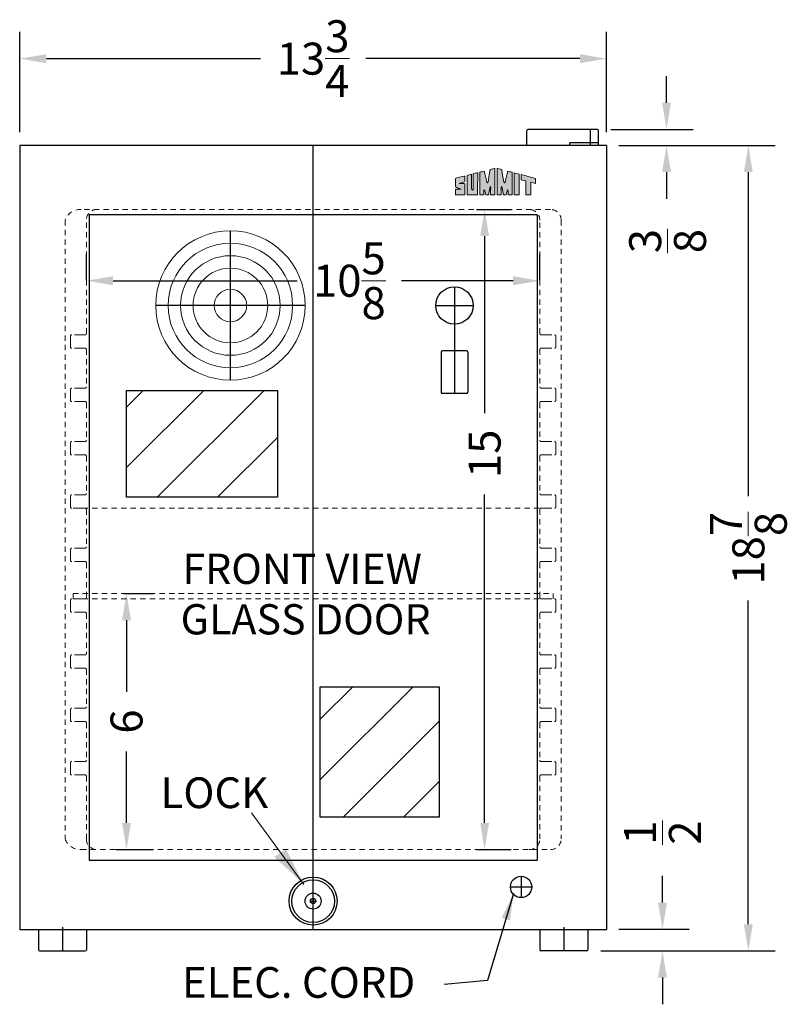
# Model space of a CAD drawing. Extents: x 3.9 to 26.6, y -22.6 to 34.5.
# Drawn here: x 7.5 to 25.5, y -22.6 to 0.4 of the extents above; entities that cross this region are included whole.
import ezdxf

# ---------------------------------------------------------------- set-up
doc = ezdxf.new("R2010")
doc.units = 0
doc.header["$MEASUREMENT"] = 0
doc.linetypes.add('HIDDEN', pattern=[0.375, 0.25, -0.125])
doc.linetypes.add('PHANTOM', pattern=[2.5, 1.25, -0.25, 0.25, -0.25, 0.25, -0.25])
doc.layers.get('Defpoints').update_dxf_attribs({"color": 150, "linetype": 'CONTINUOUS'})
for name, color, linetype, lineweight in [('AM_5', 8, 'CONTINUOUS', 15), ('DIMENSION', 8, 'CONTINUOUS', 9), ('HIDDEN 0.1M', 8, 'HIDDEN', 9), ('PHANTOM', 8, 'PHANTOM', 9)]:
    doc.layers.add(name, color=color, linetype=linetype, lineweight=lineweight)
doc.layers.add('Layer 1', color=7, linetype='CONTINUOUS')
doc.layers.add('OBJECT', color=7, linetype='CONTINUOUS')
doc.styles.add('NEW', font='times.ttf', dxfattribs={"height": 0.1875})
doc.styles.get("Standard").update_dxf_attribs({"font": 'arial.ttf', "height": 0.75})
doc.dimstyles.new('Fraction-1&HTO12', dxfattribs={"dimscale": 5, "dimtxt": 0.75, "dimasz": 0.125, "dimexe": 0.125, "dimexo": 0.0625, "dimgap": 0.09, "dimtad": 0, "dimdec": 3, "dimzin": 3, "dimdsep": 46, "dimlunit": 5, "dimtxsty": 'Standard', "dimcen": 0.09, "dimdle": 0.125, "dimadec": 0, "dimazin": 0, "dimtfac": 1, "dimtdec": 3, "dimtofl": 0, "dimtmove": 2, "dimatfit": 3, "dimfxl": 0, "dimtolj": 1, "dimtzin": 0, "dimarcsym": 0})
doc.dimstyles.new('Fraction-1&HTO12$0', dxfattribs={"dimscale": 5, "dimtxt": 0.75, "dimasz": 0.125, "dimexe": 0.125, "dimexo": 0.0625, "dimgap": 0.09, "dimtad": 0, "dimdec": 3, "dimzin": 3, "dimdsep": 46, "dimlunit": 5, "dimtxsty": 'Standard', "dimcen": 0.09, "dimdle": 0.125, "dimadec": 0, "dimazin": 0, "dimtfac": 1, "dimtdec": 3, "dimtofl": 0, "dimtmove": 2, "dimatfit": 3, "dimfxl": 0, "dimtolj": 1, "dimtzin": 0, "dimarcsym": 0})

# ---------------------------------------------------------------- blocks, each defined once
blk = doc.blocks.new('*D3')
at = {"layer": 'AM_5', "color": 0, "lineweight": -2, "ltscale": 0.5}
for p, q in [((21.55, -2.519), (25.21, -2.519)), ((24.585, -3.144), (24.585, -10.734)), ((24.585, -20.769), (24.585, -13.179)), ((21.132, -21.394), (25.21, -21.394))]:
    blk.add_line(p, q, dxfattribs=at)
at = {"layer": 'AM_5', "color": 0, "ltscale": 0.5}
for points in [[(24.481, -3.144), (24.689, -3.144), (24.585, -2.519)], [(24.481, -20.769), (24.689, -20.769), (24.585, -21.394)]]:
    blk.add_solid(points, dxfattribs=at)
at = {"layer": 'Defpoints', "color": 0, "ltscale": 0.5}
for p in [(21.238, -2.519), (24.585, -2.519), (20.82, -21.394)]:
    blk.add_point(p, dxfattribs=at)
at = {"layer": 'AM_5', "color": 0, "ltscale": 0.5, "insert": (24.585, -11.957), "char_height": 0.75, "attachment_point": 5, "rotation": 90}
blk.add_mtext('\\A1;18{\\H1x;\\S7/8;}', dxfattribs=at)
blk = doc.blocks.new('GRUVE')
at = {"layer": 'HIDDEN 0.1M'}
for p, q in [((-0.375, 0.0625), (-0.375, 0.3125)), ((-0.03125, 0.34375), (-0.34375, 0.34375)), ((-0.03125, 0.03125), (-0.34375, 0.03125))]:
    blk.add_line(p, q, dxfattribs=at)
for centre, start, end in [((-0.34375, 0.3125), 90, 180), ((-0.03125, 0.375), 270, 0), ((-0.34375, 0.0625), 180, 270), ((-0.03125, 0), 0, 90)]:
    blk.add_arc(centre, 0.03125, start, end, dxfattribs=at)
blk = doc.blocks.new('*D8')
at = {"layer": 'AM_5', "color": 0, "lineweight": -2, "ltscale": 0.5}
for p, q in [((22.669, -1.519), (22.669, -0.894)), ((21.362, -2.144), (23.294, -2.144)), ((21.574, -2.519), (23.294, -2.519)), ((22.669, -3.144), (22.669, -3.769))]:
    blk.add_line(p, q, dxfattribs=at)
at = {"layer": 'AM_5', "color": 0, "ltscale": 0.5}
for points in [[(22.565, -1.519), (22.773, -1.519), (22.669, -2.144)], [(22.565, -3.144), (22.773, -3.144), (22.669, -2.519)]]:
    blk.add_solid(points, dxfattribs=at)
at = {"layer": 'Defpoints', "color": 0, "ltscale": 0.5}
for p in [(21.049, -2.144), (21.262, -2.519), (22.669, -2.519)]:
    blk.add_point(p, dxfattribs=at)
at = {"layer": 'AM_5', "color": 0, "ltscale": 0.5, "insert": (22.693, -4.76), "char_height": 0.75, "attachment_point": 5, "rotation": 90}
blk.add_mtext('\\A1;{\\H1x;\\S3/8;}', dxfattribs=at)
blk = doc.blocks.new('*D9')
at = {"layer": 'AM_5', "color": 0, "lineweight": -2, "ltscale": 0.5}
for p, q in [((22.574, -20.262), (22.574, -19.637)), ((21.549, -20.887), (23.199, -20.887)), ((21.158, -21.394), (23.199, -21.394)), ((22.574, -22.019), (22.574, -22.644))]:
    blk.add_line(p, q, dxfattribs=at)
at = {"layer": 'AM_5', "color": 0, "ltscale": 0.5}
for points in [[(22.47, -20.262), (22.678, -20.262), (22.574, -20.887)], [(22.47, -22.019), (22.678, -22.019), (22.574, -21.394)]]:
    blk.add_solid(points, dxfattribs=at)
at = {"layer": 'Defpoints', "color": 0, "ltscale": 0.5}
for p in [(21.237, -20.887), (22.574, -20.887), (20.845, -21.394)]:
    blk.add_point(p, dxfattribs=at)
at = {"layer": 'AM_5', "color": 0, "ltscale": 0.5, "insert": (22.575, -18.621), "char_height": 0.75, "attachment_point": 5, "rotation": 90}
blk.add_mtext('\\A1;{\\H1x;\\S1/2;}', dxfattribs=at)
blk = doc.blocks.new('*D10')
at = {"layer": 'AM_5', "color": 0, "lineweight": -2, "ltscale": 0.5}
for p, q in [((7.512, -2.207), (7.512, 0.14)), ((21.262, -2.207), (21.262, 0.14)), ((8.137, -0.485), (13.152, -0.485)), ((20.637, -0.485), (15.622, -0.485))]:
    blk.add_line(p, q, dxfattribs=at)
at = {"layer": 'AM_5', "color": 0, "ltscale": 0.5}
for points in [[(8.137, -0.381), (8.137, -0.59), (7.512, -0.485)], [(20.637, -0.381), (20.637, -0.59), (21.262, -0.485)]]:
    blk.add_solid(points, dxfattribs=at)
at = {"layer": 'Defpoints', "color": 0, "ltscale": 0.5}
for p in [(7.512, -0.485), (7.512, -2.519), (21.262, -2.519)]:
    blk.add_point(p, dxfattribs=at)
at = {"layer": 'AM_5', "color": 0, "ltscale": 0.5, "insert": (14.387, -0.485), "char_height": 0.75, "attachment_point": 5}
blk.add_mtext('\\A1;13{\\H1x;\\S3/4;}', dxfattribs=at)
blk = doc.blocks.new('*D16')
at = {"layer": 'AM_5', "color": 0, "lineweight": -2, "ltscale": 0.5}
for p, q in [((9.074, -5.671), (9.074, -5.064)), ((19.699, -5.671), (19.699, -5.064)), ((9.699, -5.689), (14.013, -5.689)), ((19.074, -5.689), (16.461, -5.689))]:
    blk.add_line(p, q, dxfattribs=at)
at = {"layer": 'AM_5', "color": 0, "ltscale": 0.5}
for points in [[(9.699, -5.585), (9.699, -5.793), (9.074, -5.689)], [(19.074, -5.585), (19.074, -5.793), (19.699, -5.689)]]:
    blk.add_solid(points, dxfattribs=at)
at = {"layer": 'Defpoints', "color": 0, "ltscale": 0.5}
for p in [(19.699, -5.689), (9.074, -5.983), (19.699, -5.983)]:
    blk.add_point(p, dxfattribs=at)
at = {"layer": 'AM_5', "color": 0, "ltscale": 0.5, "insert": (15.237, -5.689), "char_height": 0.75, "attachment_point": 5}
blk.add_mtext('\\A1;10{\\H1x;\\S5/8;}', dxfattribs=at)
blk = doc.blocks.new('block 7')
at = {"layer": 'OBJECT', "ltscale": 0.5}
h = blk.add_hatch(color=256, dxfattribs=at)
h.dxf.hatch_style = 1
edge = h.paths.add_edge_path()
edge.add_spline(control_points=[(0.687, 0.298), (0.687, 0.397), (0.683, 0.82), (0.684, 0.89)], knot_values=[5, 5, 5, 5, 6, 6, 6, 6], degree=3, periodic=0)
edge.add_spline(control_points=[(0.684, 0.89), (0.622, 0.874), (0.553, 0.855), (0.488, 0.839)], knot_values=[4, 4, 4, 4, 5, 5, 5, 5], degree=3, periodic=0)
edge.add_spline(control_points=[(0.488, 0.839), (0.488, 0.687), (0.486, -0.006), (0.486, -0.006)], knot_values=[3, 3, 3, 3, 4, 4, 4, 4], degree=3, periodic=0)
edge.add_spline(control_points=[(0.486, -0.006), (0.486, -0.008), (0.946, -0.009), (0.946, -0.007)], knot_values=[2, 2, 2, 2, 3, 3, 3, 3], degree=3, periodic=0)
edge.add_spline(control_points=[(0.946, -0.007), (0.946, 0.007), (0.95, 0.949), (0.95, 0.957)], knot_values=[1, 1, 1, 1, 2, 2, 2, 2], degree=3, periodic=0)
edge.add_spline(control_points=[(0.95, 0.957), (0.95, 0.959), (0.75, 0.906), (0.749, 0.906)], knot_values=[0, 0, 0, 0, 1, 1, 1, 1], degree=3, periodic=0)
edge.add_spline(control_points=[(0.749, 0.906), (0.751, 0.77), (0.75, 0.4), (0.75, 0.298)], knot_values=[8, 8, 8, 8, 9, 9, 9, 9], degree=3, periodic=0)
edge.add_spline(control_points=[(0.75, 0.298), (0.75, 0.266), (0.75, 0.193), (0.718, 0.195)], knot_values=[7, 7, 7, 7, 8, 8, 8, 8], degree=3, periodic=0)
edge.add_spline(control_points=[(0.718, 0.195), (0.683, 0.197), (0.687, 0.266), (0.687, 0.298)], knot_values=[6, 6, 6, 6, 7, 7, 7, 7], degree=3, periodic=0)
h = blk.add_hatch(color=256, dxfattribs=at)
h.dxf.hatch_style = 1
edge = h.paths.add_edge_path()
edge.add_spline(control_points=[(1.041, 0.977), (1.041, 0.977), (1.041, -0.007), (1.041, -0.007), (1.1, -0.007), (1.159, -0.006), (1.218, -0.006)], knot_values=[9, 9, 9, 9, 10, 10, 10, 11, 11, 11, 11], degree=3, periodic=0)
edge.add_spline(control_points=[(1.218, -0.006), (1.218, 0.056), (1.216, 0.213), (1.226, 0.231)], knot_values=[8, 8, 8, 8, 9, 9, 9, 9], degree=3, periodic=0)
edge.add_spline(control_points=[(1.226, 0.231), (1.254, 0.243), (1.291, 0.032), (1.302, -0.008)], knot_values=[7, 7, 7, 7, 8, 8, 8, 8], degree=3, periodic=0)
edge.add_spline(control_points=[(1.302, -0.008), (1.338, -0.007), (1.383, -0.008), (1.42, -0.008)], knot_values=[6, 6, 6, 6, 7, 7, 7, 7], degree=3, periodic=0)
edge.add_spline(control_points=[(1.42, -0.008), (1.439, 0.096), (1.451, 0.17), (1.476, 0.29)], knot_values=[5, 5, 5, 5, 6, 6, 6, 6], degree=3, periodic=0)
edge.add_spline(control_points=[(1.476, 0.29), (1.484, 0.329), (1.489, 0.363), (1.502, 0.358)], knot_values=[4, 4, 4, 4, 5, 5, 5, 5], degree=3, periodic=0)
edge.add_spline(control_points=[(1.502, 0.358), (1.518, 0.351), (1.511, 0.3), (1.513, 0.277)], knot_values=[3, 3, 3, 3, 4, 4, 4, 4], degree=3, periodic=0)
edge.add_spline(control_points=[(1.513, 0.277), (1.513, 0.277), (1.51, 0.071), (1.511, -0.007)], knot_values=[2, 2, 2, 2, 3, 3, 3, 3], degree=3, periodic=0)
edge.add_spline(control_points=[(1.511, -0.007), (1.511, -0.007), (1.668, -0.008), (1.697, -0.007)], knot_values=[1, 1, 1, 1, 2, 2, 2, 2], degree=3, periodic=0)
edge.add_spline(control_points=[(1.697, -0.007), (1.697, 0.018), (1.696, 1.144), (1.696, 1.144)], knot_values=[0, 0, 0, 0, 1, 1, 1, 1], degree=3, periodic=0)
edge.add_spline(control_points=[(1.696, 1.144), (1.664, 1.136), (1.566, 1.11), (1.493, 1.092)], knot_values=[16, 16, 16, 16, 17, 17, 17, 17], degree=3, periodic=0)
edge.add_spline(control_points=[(1.493, 1.092), (1.464, 0.914), (1.407, 0.597), (1.4, 0.563)], knot_values=[15, 15, 15, 15, 16, 16, 16, 16], degree=3, periodic=0)
edge.add_spline(control_points=[(1.4, 0.563), (1.395, 0.541), (1.393, 0.512), (1.376, 0.513)], knot_values=[14, 14, 14, 14, 15, 15, 15, 15], degree=3, periodic=0)
edge.add_spline(control_points=[(1.376, 0.513), (1.353, 0.514), (1.343, 0.583), (1.332, 0.626)], knot_values=[13, 13, 13, 13, 14, 14, 14, 14], degree=3, periodic=0)
edge.add_spline(control_points=[(1.332, 0.626), (1.321, 0.675), (1.259, 0.921), (1.234, 1.025)], knot_values=[12, 12, 12, 12, 13, 13, 13, 13], degree=3, periodic=0)
edge.add_spline(control_points=[(1.234, 1.025), (1.164, 1.008), (1.111, 0.994), (1.041, 0.977)], knot_values=[11, 11, 11, 11, 12, 12, 12, 12], degree=3, periodic=0)
h = blk.add_hatch(color=256, dxfattribs=at)
h.dxf.hatch_style = 1
edge = h.paths.add_edge_path()
edge.add_spline(control_points=[(1.983, 0.358), (1.996, 0.363), (2.001, 0.329), (2.009, 0.29)], knot_values=[6, 6, 6, 6, 7, 7, 7, 7], degree=3, periodic=0)
edge.add_spline(control_points=[(2.009, 0.29), (2.034, 0.17), (2.046, 0.096), (2.065, -0.008)], knot_values=[5, 5, 5, 5, 6, 6, 6, 6], degree=3, periodic=0)
edge.add_spline(control_points=[(2.065, -0.008), (2.102, -0.008), (2.147, -0.007), (2.184, -0.008)], knot_values=[4, 4, 4, 4, 5, 5, 5, 5], degree=3, periodic=0)
edge.add_spline(control_points=[(2.184, -0.008), (2.194, 0.032), (2.231, 0.243), (2.259, 0.231)], knot_values=[3, 3, 3, 3, 4, 4, 4, 4], degree=3, periodic=0)
edge.add_spline(control_points=[(2.259, 0.231), (2.269, 0.213), (2.267, 0.056), (2.267, -0.006)], knot_values=[2, 2, 2, 2, 3, 3, 3, 3], degree=3, periodic=0)
edge.add_spline(control_points=[(2.267, -0.006), (2.326, -0.006), (2.385, -0.007), (2.444, -0.007)], knot_values=[1, 1, 1, 1, 2, 2, 2, 2], degree=3, periodic=0)
edge.add_spline(control_points=[(2.444, -0.007), (2.444, -0.007), (2.444, 0.977), (2.444, 0.977)], knot_values=[0, 0, 0, 0, 1, 1, 1, 1], degree=3, periodic=0)
edge.add_spline(control_points=[(2.444, 0.977), (2.374, 0.994), (2.322, 1.008), (2.251, 1.025)], knot_values=[16, 16, 16, 16, 17, 17, 17, 17], degree=3, periodic=0)
edge.add_spline(control_points=[(2.251, 1.025), (2.226, 0.921), (2.164, 0.675), (2.153, 0.626)], knot_values=[15, 15, 15, 15, 16, 16, 16, 16], degree=3, periodic=0)
edge.add_spline(control_points=[(2.153, 0.626), (2.142, 0.583), (2.132, 0.514), (2.109, 0.513)], knot_values=[14, 14, 14, 14, 15, 15, 15, 15], degree=3, periodic=0)
edge.add_spline(control_points=[(2.109, 0.513), (2.092, 0.512), (2.09, 0.541), (2.085, 0.563)], knot_values=[13, 13, 13, 13, 14, 14, 14, 14], degree=3, periodic=0)
edge.add_spline(control_points=[(2.085, 0.563), (2.078, 0.597), (2.021, 0.914), (1.992, 1.092)], knot_values=[12, 12, 12, 12, 13, 13, 13, 13], degree=3, periodic=0)
edge.add_spline(control_points=[(1.992, 1.092), (1.919, 1.11), (1.821, 1.136), (1.789, 1.144)], knot_values=[11, 11, 11, 11, 12, 12, 12, 12], degree=3, periodic=0)
edge.add_spline(control_points=[(1.789, 1.144), (1.789, 1.144), (1.788, 0.018), (1.788, -0.007)], knot_values=[10, 10, 10, 10, 11, 11, 11, 11], degree=3, periodic=0)
edge.add_spline(control_points=[(1.788, -0.007), (1.817, -0.008), (1.974, -0.007), (1.974, -0.007)], knot_values=[9.00001, 9.00001, 9.00001, 9.00001, 10, 10, 10, 10], degree=3, periodic=0)
edge.add_spline(control_points=[(1.974, -0.007), (1.975, 0.071), (1.972, 0.277), (1.972, 0.277)], knot_values=[8, 8, 8, 8, 9, 9, 9, 9], degree=3, periodic=0)
edge.add_spline(control_points=[(1.972, 0.277), (1.974, 0.3), (1.967, 0.351), (1.983, 0.358)], knot_values=[7, 7, 7, 7, 8, 8, 8, 8], degree=3, periodic=0)
h = blk.add_hatch(color=256, dxfattribs=at)
h.dxf.hatch_style = 1
edge = h.paths.add_edge_path()
edge.add_spline(control_points=[(2.537, 0.854), (2.537, 0.854), (2.537, -0.007), (2.537, -0.007), (2.537, -0.009), (2.749, -0.008), (2.749, -0.007)], knot_values=[1, 1, 1, 1, 2, 2, 2, 3, 3, 3, 3], degree=3, periodic=0)
edge.add_spline(control_points=[(2.749, -0.007), (2.748, -0.007), (2.75, 0.807), (2.75, 0.897)], knot_values=[0, 0, 0, 0, 1, 1, 1, 1], degree=3, periodic=0)
edge.add_spline(control_points=[(2.75, 0.897), (2.701, 0.911), (2.56, 0.945), (2.537, 0.951)], knot_values=[4, 4, 4, 4, 5, 5, 5, 5], degree=3, periodic=0)
edge.add_spline(control_points=[(2.537, 0.951), (2.537, 0.951), (2.537, 0.897), (2.537, 0.854)], knot_values=[3, 3, 3, 3, 4, 4, 4, 4], degree=3, periodic=0)
h = blk.add_hatch(color=256, dxfattribs=at)
h.dxf.hatch_style = 1
edge = h.paths.add_edge_path()
edge.add_spline(control_points=[(3.038, 0.601), (3.038, 0.601), (3.039, -0.002), (3.039, -0.007)], knot_values=[4, 4, 4, 4, 5, 5, 5, 5], degree=3, periodic=0)
edge.add_spline(control_points=[(3.039, -0.007), (3.039, -0.007), (3.25, -0.008), (3.25, -0.008)], knot_values=[3.00001, 3.00001, 3.00001, 3.00001, 4, 4, 4, 4], degree=3, periodic=0)
edge.add_spline(control_points=[(3.25, -0.008), (3.25, -0.008), (3.25, 0.131), (3.25, 0.269)], knot_values=[2.5, 2.5, 2.5, 2.5, 3, 3, 3, 3], degree=3, periodic=0)
edge.add_spline(control_points=[(3.25, 0.269), (3.25, 0.408), (3.25, 0.546), (3.25, 0.546)], knot_values=[2, 2, 2, 2, 2.5, 2.5, 2.5, 2.5], degree=3, periodic=0)
edge.add_spline(control_points=[(3.25, 0.546), (3.25, 0.546), (3.46, 0.492), (3.46, 0.492)], knot_values=[1.00001, 1.00001, 1.00001, 1.00001, 1.99999, 1.99999, 1.99999, 1.99999], degree=3, periodic=0)
edge.add_spline(control_points=[(3.46, 0.492), (3.46, 0.557), (3.46, 0.675), (3.46, 0.711)], knot_values=[0, 0, 0, 0, 1, 1, 1, 1], degree=3, periodic=0)
edge.add_spline(control_points=[(3.46, 0.711), (3.334, 0.743), (2.944, 0.844), (2.835, 0.874)], knot_values=[7, 7, 7, 7, 8, 8, 8, 8], degree=3, periodic=0)
edge.add_spline(control_points=[(2.835, 0.874), (2.835, 0.858), (2.835, 0.677), (2.835, 0.654)], knot_values=[6, 6, 6, 6, 7, 7, 7, 7], degree=3, periodic=0)
edge.add_spline(control_points=[(2.835, 0.654), (2.835, 0.654), (3.038, 0.601), (3.038, 0.601)], knot_values=[5.00001, 5.00001, 5.00001, 5.00001, 6, 6, 6, 6], degree=3, periodic=0)
h = blk.add_hatch(color=256, dxfattribs=at)
h.dxf.hatch_style = 1
edge = h.paths.add_edge_path()
edge.add_spline(control_points=[(0.19, 0.484), (0.1, 0.484), (0.179, 0.505), (0.194, 0.51)], knot_values=[17, 17, 17, 17, 18, 18, 18, 18], degree=3, periodic=0)
edge.add_spline(control_points=[(0.194, 0.51), (0.221, 0.519), (0.259, 0.53), (0.288, 0.539)], knot_values=[16, 16, 16, 16, 17, 17, 17, 17], degree=3, periodic=0)
edge.add_spline(control_points=[(0.288, 0.539), (0.314, 0.548), (0.341, 0.557), (0.373, 0.568)], knot_values=[15, 15, 15, 15, 16, 16, 16, 16], degree=3, periodic=0)
edge.add_spline(control_points=[(0.373, 0.568), (0.399, 0.582), (0.398, 0.61), (0.398, 0.622)], knot_values=[14, 14, 14, 14, 15, 15, 15, 15], degree=3, periodic=0)
edge.add_spline(control_points=[(0.398, 0.622), (0.397, 0.675), (0.398, 0.727), (0.398, 0.757)], knot_values=[13, 13, 13, 13, 14, 14, 14, 14], degree=3, periodic=0)
edge.add_spline(control_points=[(0.398, 0.757), (0.397, 0.794), (0.401, 0.823), (0.342, 0.807)], knot_values=[12, 12, 12, 12, 13, 13, 13, 13], degree=3, periodic=0)
edge.add_spline(control_points=[(0.342, 0.807), (0.337, 0.805), (-0.018, 0.719), (-0.018, 0.711)], knot_values=[11, 11, 11, 11, 12, 12, 12, 12], degree=3, periodic=0)
edge.add_spline(control_points=[(-0.018, 0.711), (-0.018, 0.711), (-0.018, 0.392), (-0.018, 0.392)], knot_values=[10.00001, 10.00001, 10.00001, 10.00001, 11, 11, 11, 11], degree=3, periodic=0)
edge.add_spline(control_points=[(-0.018, 0.392), (-0.018, 0.359), (-0.021, 0.345), (-0.004, 0.336)], knot_values=[9, 9, 9, 9, 10, 10, 10, 10], degree=3, periodic=0)
edge.add_spline(control_points=[(-0.004, 0.336), (0.025, 0.325), (0.107, 0.289), (0.142, 0.276)], knot_values=[8, 8, 8, 8, 9, 9, 9, 9], degree=3, periodic=0)
edge.add_spline(control_points=[(0.142, 0.276), (0.197, 0.258), (0.249, 0.237), (0.237, 0.237)], knot_values=[7, 7, 7, 7, 8, 8, 8, 8], degree=3, periodic=0)
edge.add_spline(control_points=[(0.237, 0.237), (0.219, 0.237), (0.036, 0.236), (0.002, 0.236)], knot_values=[6, 6, 6, 6, 7, 7, 7, 7], degree=3, periodic=0)
edge.add_spline(control_points=[(0.002, 0.236), (-0.013, 0.234), (-0.015, 0.221), (-0.016, 0.206)], knot_values=[5, 5, 5, 5, 6, 6, 6, 6], degree=3, periodic=0)
edge.add_spline(control_points=[(-0.016, 0.206), (-0.016, 0.128), (-0.018, -0.006), (-0.017, -0.006)], knot_values=[4, 4, 4, 4, 5, 5, 5, 5], degree=3, periodic=0)
edge.add_spline(control_points=[(-0.017, -0.006), (-0.017, -0.006), (0.396, -0.008), (0.396, -0.007)], knot_values=[3, 3, 3, 3, 4, 4, 4, 4], degree=3, periodic=0)
edge.add_spline(control_points=[(0.396, -0.007), (0.396, -0.006), (0.398, 0.276), (0.398, 0.38)], knot_values=[2, 2, 2, 2, 3, 3, 3, 3], degree=3, periodic=0)
edge.add_spline(control_points=[(0.398, 0.38), (0.398, 0.394), (0.398, 0.422), (0.398, 0.432)], knot_values=[1, 1, 1, 1, 2, 2, 2, 2], degree=3, periodic=0)
edge.add_spline(control_points=[(0.398, 0.432), (0.398, 0.443), (0.402, 0.465), (0.39, 0.477)], knot_values=[0, 0, 0, 0, 1, 1, 1, 1], degree=3, periodic=0)
edge.add_spline(control_points=[(0.39, 0.477), (0.38, 0.487), (0.361, 0.485), (0.343, 0.485)], knot_values=[19, 19, 19, 19, 20, 20, 20, 20], degree=3, periodic=0)
edge.add_spline(control_points=[(0.343, 0.485), (0.327, 0.486), (0.214, 0.484), (0.19, 0.484)], knot_values=[18, 18, 18, 18, 19, 19, 19, 19], degree=3, periodic=0)
at = {"layer": 'Layer 1', "lineweight": 0}
for points, knots in [([(0.749, 0.906), (0.75, 0.906), (0.95, 0.959), (0.95, 0.957), (0.95, 0.949), (0.946, 0.007), (0.946, -0.007), (0.946, -0.009), (0.486, -0.008), (0.486, -0.006), (0.486, -0.006), (0.488, 0.687), (0.488, 0.839), (0.553, 0.855), (0.622, 0.874), (0.684, 0.89), (0.683, 0.82), (0.687, 0.397), (0.687, 0.298), (0.687, 0.266), (0.683, 0.197), (0.718, 0.195), (0.75, 0.193), (0.75, 0.266), (0.75, 0.298), (0.75, 0.4), (0.751, 0.77), (0.749, 0.906)], [0, 0, 0, 0, 1, 1, 1, 2, 2, 2, 3, 3, 3, 4, 4, 4, 5, 5, 5, 6, 6, 6, 7, 7, 7, 8, 8, 8, 9, 9, 9, 9]), ([(1.696, 1.144), (1.696, 1.144), (1.697, 0.018), (1.697, -0.007), (1.668, -0.008), (1.511, -0.007), (1.511, -0.007), (1.51, 0.071), (1.513, 0.277), (1.513, 0.277), (1.511, 0.3), (1.518, 0.351), (1.502, 0.358), (1.489, 0.363), (1.484, 0.329), (1.476, 0.29), (1.451, 0.17), (1.439, 0.096), (1.42, -0.008), (1.383, -0.008), (1.338, -0.007), (1.302, -0.008), (1.291, 0.032), (1.254, 0.243), (1.226, 0.231), (1.216, 0.213), (1.218, 0.056), (1.218, -0.006), (1.159, -0.006), (1.1, -0.007), (1.041, -0.007), (1.041, -0.007), (1.041, 0.977), (1.041, 0.977), (1.111, 0.994), (1.164, 1.008), (1.234, 1.025), (1.259, 0.921), (1.321, 0.675), (1.332, 0.626), (1.343, 0.583), (1.353, 0.514), (1.376, 0.513), (1.393, 0.512), (1.395, 0.541), (1.4, 0.563), (1.407, 0.597), (1.464, 0.914), (1.493, 1.092), (1.566, 1.11), (1.664, 1.136), (1.696, 1.144)], [0, 0, 0, 0, 1, 1, 1, 2, 2, 2, 3, 3, 3, 4, 4, 4, 5, 5, 5, 6, 6, 6, 7, 7, 7, 8, 8, 8, 9, 9, 9, 10, 10, 10, 11, 11, 11, 12, 12, 12, 13, 13, 13, 14, 14, 14, 15, 15, 15, 16, 16, 16, 17, 17, 17, 17]), ([(2.444, 0.977), (2.444, 0.977), (2.444, -0.007), (2.444, -0.007), (2.385, -0.007), (2.326, -0.006), (2.267, -0.006), (2.267, 0.056), (2.269, 0.213), (2.259, 0.231), (2.231, 0.243), (2.194, 0.032), (2.184, -0.008), (2.147, -0.007), (2.102, -0.008), (2.065, -0.008), (2.046, 0.096), (2.034, 0.17), (2.009, 0.29), (2.001, 0.329), (1.996, 0.363), (1.983, 0.358), (1.967, 0.351), (1.974, 0.3), (1.972, 0.277), (1.972, 0.277), (1.975, 0.071), (1.974, -0.007), (1.974, -0.007), (1.817, -0.008), (1.788, -0.007), (1.788, 0.018), (1.789, 1.144), (1.789, 1.144), (1.821, 1.136), (1.919, 1.11), (1.992, 1.092), (2.021, 0.914), (2.078, 0.597), (2.085, 0.563), (2.09, 0.541), (2.092, 0.512), (2.109, 0.513), (2.132, 0.514), (2.142, 0.583), (2.153, 0.626), (2.164, 0.675), (2.226, 0.921), (2.251, 1.025), (2.322, 1.008), (2.374, 0.994), (2.444, 0.977)], [0, 0, 0, 0, 1, 1, 1, 2, 2, 2, 3, 3, 3, 4, 4, 4, 5, 5, 5, 6, 6, 6, 7, 7, 7, 8, 8, 8, 9, 9, 9, 10, 10, 10, 11, 11, 11, 12, 12, 12, 13, 13, 13, 14, 14, 14, 15, 15, 15, 16, 16, 16, 17, 17, 17, 17]), ([(2.75, 0.897), (2.75, 0.807), (2.748, -0.007), (2.749, -0.007), (2.749, -0.008), (2.537, -0.009), (2.537, -0.007), (2.537, -0.007), (2.537, 0.854), (2.537, 0.854), (2.537, 0.897), (2.537, 0.951), (2.537, 0.951), (2.56, 0.945), (2.701, 0.911), (2.75, 0.897)], [0, 0, 0, 0, 1, 1, 1, 2, 2, 2, 3, 3, 3, 4, 4, 4, 5, 5, 5, 5]), ([(3.46, 0.711), (3.46, 0.675), (3.46, 0.557), (3.46, 0.492), (3.46, 0.492), (3.25, 0.546), (3.25, 0.546), (3.25, 0.546), (3.25, -0.008), (3.25, -0.008), (3.25, -0.008), (3.039, -0.007), (3.039, -0.007), (3.039, -0.002), (3.038, 0.601), (3.038, 0.601), (3.038, 0.601), (2.835, 0.654), (2.835, 0.654), (2.835, 0.677), (2.835, 0.858), (2.835, 0.874), (2.944, 0.844), (3.334, 0.743), (3.46, 0.711)], [0, 0, 0, 0, 1, 1, 1, 2, 2, 2, 3, 3, 3, 4, 4, 4, 5, 5, 5, 6, 6, 6, 7, 7, 7, 8, 8, 8, 8]), ([(0.39, 0.477), (0.402, 0.465), (0.398, 0.443), (0.398, 0.432), (0.398, 0.422), (0.398, 0.394), (0.398, 0.38), (0.398, 0.276), (0.396, -0.006), (0.396, -0.007), (0.396, -0.008), (-0.017, -0.006), (-0.017, -0.006), (-0.018, -0.006), (-0.016, 0.128), (-0.016, 0.206), (-0.015, 0.221), (-0.013, 0.234), (0.002, 0.236), (0.036, 0.236), (0.219, 0.237), (0.237, 0.237), (0.249, 0.237), (0.197, 0.258), (0.142, 0.276), (0.107, 0.289), (0.025, 0.325), (-0.004, 0.336), (-0.021, 0.345), (-0.018, 0.359), (-0.018, 0.392), (-0.018, 0.392), (-0.018, 0.711), (-0.018, 0.711), (-0.018, 0.719), (0.337, 0.805), (0.342, 0.807), (0.401, 0.823), (0.397, 0.794), (0.398, 0.757), (0.398, 0.727), (0.397, 0.675), (0.398, 0.622), (0.398, 0.61), (0.399, 0.582), (0.373, 0.568), (0.341, 0.557), (0.314, 0.548), (0.288, 0.539), (0.259, 0.53), (0.221, 0.519), (0.194, 0.51), (0.179, 0.505), (0.1, 0.484), (0.19, 0.484), (0.214, 0.484), (0.327, 0.486), (0.343, 0.485), (0.361, 0.485), (0.38, 0.487), (0.39, 0.477)], [0, 0, 0, 0, 1, 1, 1, 2, 2, 2, 3, 3, 3, 4, 4, 4, 5, 5, 5, 6, 6, 6, 7, 7, 7, 8, 8, 8, 9, 9, 9, 10, 10, 10, 11, 11, 11, 12, 12, 12, 13, 13, 13, 14, 14, 14, 15, 15, 15, 16, 16, 16, 17, 17, 17, 18, 18, 18, 19, 19, 19, 20, 20, 20, 20])]:
    blk.add_open_spline(points, degree=3, knots=knots, dxfattribs=at)
blk = doc.blocks.new('*D26')
at = {"layer": 'AM_5', "color": 0, "lineweight": -2, "ltscale": 0.5}
for p, q in [((18.219, -4.019), (19.031, -4.019)), ((18.406, -4.644), (18.406, -8.79)), ((18.406, -18.394), (18.406, -10.7)), ((18.219, -19.019), (19.031, -19.019))]:
    blk.add_line(p, q, dxfattribs=at)
at = {"layer": 'AM_5', "color": 0, "ltscale": 0.5}
for points in [[(18.302, -4.644), (18.51, -4.644), (18.406, -4.019)], [(18.302, -18.394), (18.51, -18.394), (18.406, -19.019)]]:
    blk.add_solid(points, dxfattribs=at)
at = {"layer": 'Defpoints', "color": 0, "ltscale": 0.5}
for p in [(17.906, -4.019), (18.406, -4.019), (17.906, -19.019)]:
    blk.add_point(p, dxfattribs=at)
at = {"layer": 'AM_5', "color": 0, "ltscale": 0.5, "insert": (18.406, -9.745), "char_height": 0.75, "attachment_point": 5, "rotation": 90}
blk.add_mtext('\\A1;15', dxfattribs=at)
blk = doc.blocks.new('LOCK 1 IN.')
at = {"layer": 'OBJECT'}
for p, q in [((-0.0625, 0), (0.0625, 0)), ((0, 0.0625), (0, -0.0625))]:
    blk.add_line(p, q, dxfattribs=at)
for radius in [0.5625, 0.5, 0.1875, 0.0625]:
    blk.add_circle((0, 0), radius, dxfattribs=at)
blk = doc.blocks.new('*D64')
at = {"layer": 'AM_5', "color": 0, "lineweight": -2, "ltscale": 0.5}
for p, q in [((9.949, -13.019), (10.64, -13.019)), ((10.015, -13.644), (10.015, -15.322)), ((10.015, -18.394), (10.015, -16.717)), ((9.762, -19.019), (10.64, -19.019))]:
    blk.add_line(p, q, dxfattribs=at)
at = {"layer": 'AM_5', "color": 0, "ltscale": 0.5}
for points in [[(9.911, -13.644), (10.119, -13.644), (10.015, -13.019)], [(9.911, -18.394), (10.119, -18.394), (10.015, -19.019)]]:
    blk.add_solid(points, dxfattribs=at)
at = {"layer": 'Defpoints', "color": 0, "ltscale": 0.5}
for p in [(9.637, -13.019), (10.015, -13.019), (9.449, -19.019)]:
    blk.add_point(p, dxfattribs=at)
at = {"layer": 'AM_5', "color": 0, "ltscale": 0.5, "insert": (10.015, -16.019), "char_height": 0.75, "attachment_point": 5, "rotation": 90}
blk.add_mtext('\\A1;6', dxfattribs=at)

msp = doc.modelspace()

# ---------------------------------------------------------------- hatches: boundary and pattern name
at = {"layer": 'PHANTOM', "ltscale": 0.25}
h = msp.add_hatch(dxfattribs=at)
h.set_pattern_fill('ANSI31', color=256, scale=8, style=0)
h.set_pattern_definition([(45, (9.1199, 3.1793), (-0.70711, 0.70711), [])])
h.paths.add_polyline_path([(10.0158, -8.2599), (13.5501, -8.2599), (13.5501, -10.7622), (10.0158, -10.7622)])
h = msp.add_hatch(dxfattribs=at)
h.set_pattern_fill('ANSI31', color=256, scale=8, style=0)
h.set_pattern_definition([(45, (13.6579, -4.1315), (-0.70711, 0.70711), [])])
h.paths.add_polyline_path([(14.5538, -15.2016), (17.3382, -15.2016), (17.3382, -18.2574), (14.5538, -18.2574)])

# ---------------------------------------------------------------- linework, layer by layer
at = {"layer": 'AM_5'}
for radius in [1.75, 1.4583, 1.1667, 0.875, 0.3808]:
    msp.add_circle((12.4494, -6.2692), radius, dxfattribs=at)
at = {"layer": 'Defpoints'}
for p, q in [((20.8869, -2.5192), (20.8869, -2.1442)), ((14.3869, -20.8942), (14.3869, -2.5192)), ((12.4494, -8.0192), (12.4494, -4.5192)), ((17.6994, -5.8317), (17.6994, -8.3317)), ((14.1994, -6.2692), (10.6994, -6.2692)), ((17.2619, -6.2692), (18.1369, -6.2692)), ((8.5119, -20.8356), (8.5119, -21.3356)), ((8.5119, -20.8356), (8.5119, -21.3942)), ((20.2619, -20.8356), (20.2619, -21.3356)), ((20.2619, -20.8356), (20.2619, -21.3942))]:
    msp.add_line(p, q, dxfattribs=at)
for points in [[(10.0158, -8.2599), (13.5501, -8.2599), (13.5501, -10.7622), (10.0158, -10.7622)], [(14.5538, -15.2016), (17.3382, -15.2016), (17.3382, -18.2574), (14.5538, -18.2574)]]:
    msp.add_lwpolyline(points, close=True, dxfattribs=at)
at = {"layer": 'DIMENSION'}
msp.add_line((12.9398, -18.1592), (14.1734, -19.8356), dxfattribs=at)
msp.add_solid([(13.478, -19.1901), (14.168, -19.8302), (13.7493, -19.0053)], dxfattribs=at)
at = {"layer": 'HIDDEN 0.1M', "ltscale": 0.5}
for p, q in [((19.9494, -4.0192), (8.9494, -4.0192)), ((8.5744, -4.2692), (8.5744, -18.7692)), ((9.0744, -6.9255), (9.0744, -4.2692)), ((19.6994, -6.9255), (19.6994, -4.2692)), ((20.1994, -4.2692), (20.1994, -18.7692)), ((9.0744, -7.3005), (9.0744, -8.1755)), ((19.6994, -7.3005), (19.6994, -8.1755)), ((9.0744, -8.5505), (9.0744, -9.4255)), ((19.6994, -8.5505), (19.6994, -9.4255)), ((9.0744, -9.8005), (9.0744, -10.6755)), ((19.6994, -9.8005), (19.6994, -10.6755)), ((8.7619, -11.0192), (19.7299, -11.0192)), ((9.0744, -11.0505), (9.0744, -11.9255)), ((19.6994, -11.0505), (19.6994, -11.9255)), ((9.0744, -12.3005), (9.0744, -13.113)), ((19.6994, -12.3005), (19.6994, -13.113)), ((8.7619, -13.0192), (20.0119, -13.0192)), ((8.7619, -13.1442), (8.7619, -13.0192)), ((8.7619, -13.1442), (20.0119, -13.1442)), ((20.0119, -13.1442), (20.0119, -13.0192)), ((9.0744, -13.488), (9.0744, -14.4255)), ((19.6994, -13.488), (19.6994, -14.4255)), ((9.0744, -14.8005), (9.0744, -15.6755)), ((19.6994, -14.8005), (19.6994, -15.6755)), ((9.0744, -16.0505), (9.0744, -16.9255)), ((19.6994, -16.0505), (19.6994, -16.9255)), ((9.0744, -17.3005), (9.0744, -18.7692)), ((19.6994, -17.3005), (19.6994, -18.7692)), ((8.9494, -19.0192), (19.9494, -19.0192))]:
    msp.add_line(p, q, dxfattribs=at)
for centre, radius, start, end in [((8.9339, -4.4023), 0.3834, 87.68839, 159.69174), ((9.3244, -4.2692), 0.25, 90, 180), ((19.4494, -4.2692), 0.25, 0, 90), ((19.9494, -4.2692), 0.25, 0, 90), ((8.9339, -18.6362), 0.3834, 200.30826, 272.31161), ((9.3244, -18.7692), 0.25, 180, 270), ((19.4494, -18.7692), 0.25, 270, 0), ((19.9494, -18.7692), 0.25, 270, 0)]:
    msp.add_arc(centre, radius, start, end, dxfattribs=at)
at = {"layer": 'OBJECT'}
for p, q in [((19.3942, -2.5192), (19.3942, -2.1692)), ((21.0494, -2.1442), (19.4192, -2.1442)), ((21.0744, -2.5192), (21.0744, -2.1692)), ((21.2619, -2.5192), (7.5119, -2.5192)), ((7.5119, -2.5192), (7.5119, -20.5672)), ((20.4016, -2.5192), (20.4016, -2.4567)), ((21.0744, -2.4567), (20.4016, -2.4567)), ((21.2619, -2.5192), (21.2619, -20.5672)), ((19.6369, -4.1442), (9.1369, -4.1442)), ((9.1369, -4.1442), (9.1369, -19.2692)), ((19.6369, -4.1442), (19.6369, -19.2692)), ((9.1369, -19.2692), (19.6369, -19.2692)), ((19.2619, -19.6442), (19.2619, -20.1442)), ((19.0119, -19.8942), (19.5119, -19.8942)), ((7.5119, -20.5672), (7.5119, -20.8942)), ((7.5119, -20.6442), (7.5119, -20.8942)), ((21.2619, -20.5672), (21.2619, -20.8942)), ((21.2619, -20.6442), (21.2619, -20.8942)), ((7.5119, -20.8942), (21.2619, -20.8942)), ((7.6619, -20.8942), (9.3619, -20.8942)), ((7.9744, -21.3942), (9.0494, -21.3942)), ((20.7994, -21.3942), (19.7244, -21.3942))]:
    msp.add_line(p, q, dxfattribs=at)
at = {"layer": 'OBJECT', "ltscale": 0.5}
for p, q in [((17.3869, -7.363), (17.3869, -8.3005)), ((17.9806, -7.3317), (17.4181, -7.3317)), ((18.0119, -7.363), (18.0119, -8.3005)), ((17.9806, -8.3317), (17.4181, -8.3317)), ((7.9494, -20.8942), (7.9494, -21.3692)), ((9.0744, -20.8942), (9.0744, -21.3692)), ((19.6994, -20.8942), (19.6994, -21.3692)), ((20.8244, -20.8942), (20.8244, -21.3692))]:
    msp.add_line(p, q, dxfattribs=at)
msp.add_circle((17.6994, -6.2692), 0.4375, dxfattribs=at)
at = {"layer": 'OBJECT'}
msp.add_circle((19.2619, -19.8942), 0.25, dxfattribs=at)
for centre, start, end in [((19.4192, -2.1692), 90, 180), ((21.0494, -2.1692), 0, 90), ((7.9744, -21.3692), 180, 270), ((9.0494, -21.3692), 270, 0), ((19.7244, -21.3692), 180, 270), ((20.7994, -21.3692), 270, 0)]:
    msp.add_arc(centre, 0.025, start, end, dxfattribs=at)
at = {"layer": 'OBJECT', "ltscale": 0.5}
for centre, start, end in [((17.4181, -7.363), 90, 180), ((17.9806, -7.363), 0, 90), ((17.4181, -8.3005), 180, 270), ((17.9806, -8.3005), 270, 0)]:
    msp.add_arc(centre, 0.0312, start, end, dxfattribs=at)

# ---------------------------------------------------------------- block references
at = {"layer": 'HIDDEN 0.1M', "ltscale": 0.5}
for p in [(9.0744, -7.3005), (9.0744, -8.5505), (9.0744, -9.8005), (9.0744, -11.0505), (9.0744, -12.3005), (9.0744, -13.488), (9.0744, -14.8005), (9.0744, -16.0505), (9.0744, -17.3005)]:
    msp.add_blockref('GRUVE', p, dxfattribs=at)
at = {"layer": 'HIDDEN 0.1M', "ltscale": 0.5, "xscale": -1}
for p in [(19.6994, -7.3005), (19.6994, -8.5505), (19.6994, -9.8005), (19.6994, -11.0505), (19.6994, -12.3005), (19.6994, -13.488), (19.6994, -14.8005), (19.6994, -16.0505), (19.6994, -17.3005)]:
    msp.add_blockref('GRUVE', p, dxfattribs=at)
at = {"layer": 'OBJECT', "xscale": 0.5400000000000001, "yscale": 0.5400000000000001, "zscale": 0.5400000000000001}
msp.add_blockref('block 7', (17.7308, -3.6744), dxfattribs=at)
at = {"layer": 'OBJECT'}
msp.add_blockref('LOCK 1 IN.', (14.3869, -20.2258), dxfattribs=at)

# ---------------------------------------------------------------- texts
at = {"layer": 'OBJECT', "linetype": 'ByBlock', "char_height": 0.70807, "attachment_point": 5, "style": 'NEW'}
for s, insert in [('FRONT VIEW', (14.1294, -12.5316)), ('GLASS DOOR', (14.2108, -13.7137))]:
    msp.add_mtext(s, dxfattribs=dict(at, insert=insert))
at = {"layer": 'OBJECT', "char_height": 0.72, "attachment_point": 1}
for s, insert in [('LOCK', (10.8134, -17.327)), ('ELEC. CORD', (11.3155, -21.772))]:
    msp.add_mtext(s, dxfattribs=dict(at, insert=insert))

# ---------------------------------------------------------------- dimensions: what is measured, and where the dimension line sits
at = {"layer": 'AM_5', "ltscale": 0.5}
dim = msp.add_linear_dim(base=(7.5119, -0.4854), p1=(21.2619, -2.5192), p2=(7.5119, -2.5192), dimstyle='Fraction-1&HTO12$0', dxfattribs=at)
dim.commit()
dim.dimension.update_dxf_attribs({"geometry": '*D10', "text_midpoint": (14.3869, -0.4854)})
for base, p1, p2, picture, middle in [((22.669, -2.5192), (21.0494, -2.1442), (21.2619, -2.5192), '*D8', (22.693, -4.7602)), ((18.4061, -4.0192), (17.9061, -19.0192), (17.9061, -4.0192), '*D26', (18.4061, -9.7452)), ((22.5742, -20.8869), (20.8451, -21.3942), (21.2369, -20.8869), '*D9', (22.5752, -18.6211))]:
    dim = msp.add_linear_dim(base=base, p1=p1, p2=p2, angle=90, dimstyle='Fraction-1&HTO12$0', dxfattribs=at)
    dim.commit()
    dim.dimension.update_dxf_attribs({"geometry": picture, "text_midpoint": middle, "dimtype": 160})
for base, p1, p2, picture, middle in [((24.5851, -2.5192), (20.8199, -21.3942), (21.2376, -2.5192), '*D3', (24.5851, -11.9567)), ((10.0152, -13.0192), (9.4494, -19.0192), (9.6369, -13.0192), '*D64', (10.0152, -16.0192))]:
    dim = msp.add_linear_dim(base=base, p1=p1, p2=p2, angle=90, dimstyle='Fraction-1&HTO12$0', dxfattribs=at)
    dim.commit()
    dim.dimension.update_dxf_attribs({"geometry": picture, "text_midpoint": middle})
dim = msp.add_linear_dim(base=(19.6994, -5.6893), p1=(9.0744, -5.9834), p2=(19.6994, -5.9834), dimstyle='Fraction-1&HTO12$0', dxfattribs=at)
dim.commit()
dim.dimension.update_dxf_attribs({"geometry": '*D16', "text_midpoint": (15.2368, -5.6893), "dimtype": 160})

# ---------------------------------------------------------------- leaders
at = {"layer": 'DIMENSION'}
msp.add_leader([(19.0837, -20.0502), (18.4699, -22.0862), (17.4574, -22.1763)], dimstyle='Fraction-1&HTO12', dxfattribs=at)

doc.saveas('drawing.dxf')
